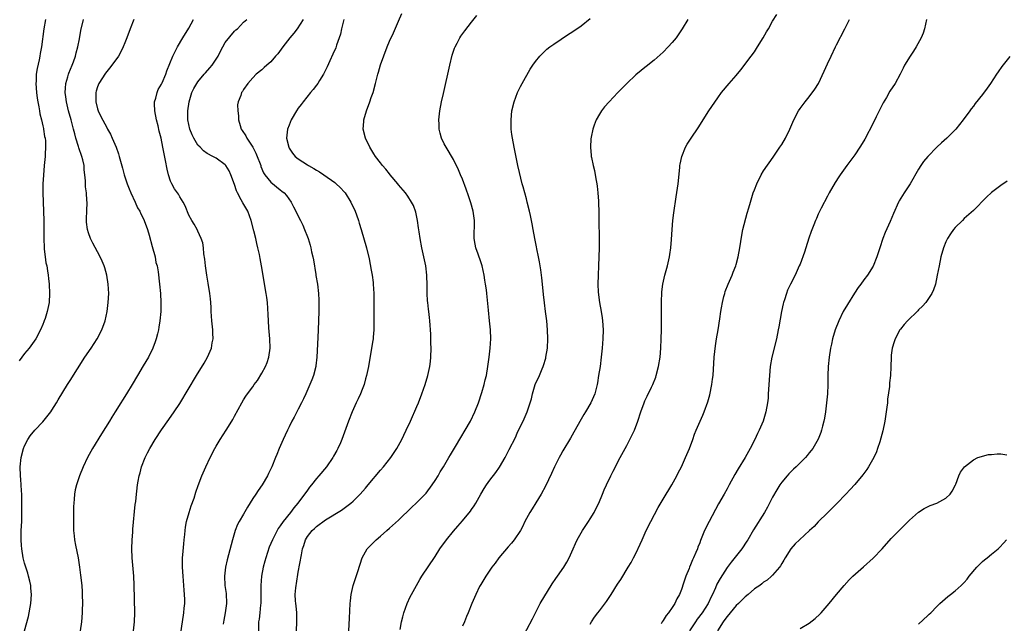
# Model space of a CAD drawing. Units: inches. Extents: x 2622000 to 2625000, y 1485000 to 1488000.
# Drawn here: x 2623164 to 2623380, y 1486001 to 1486133 of the extents above; entities that cross this region are included whole.
import ezdxf

# ---------------------------------------------------------------- set-up
doc = ezdxf.new("R2010")
doc.units = ezdxf.units.IN
doc.header["$MEASUREMENT"] = 0
doc.layers.add('LD26221485_10ft', color=121, linetype='Continuous')

msp = doc.modelspace()

# ---------------------------------------------------------------- linework, layer by layer
at = {"layer": 'LD26221485_10ft'}
for points, elevation in [([(2623169.6, 1486133), (2623169.24, 1486131), (2623168.69, 1486127), (2623168.42, 1486125.58), (2623168.34, 1486125), (2623168.2, 1486124.2), (2623167.74, 1486122.26), (2623167.56, 1486121), (2623167.5, 1486119.5), (2623167.46, 1486119), (2623167.62, 1486117), (2623167.78, 1486115.78), (2623167.91, 1486115), (2623168.13, 1486113.87), (2623168.25, 1486113), (2623168.33, 1486112.33), (2623168.68, 1486111), (2623169, 1486109.68), (2623169.12, 1486109.12), (2623169.16, 1486109), (2623169.38, 1486107.38), (2623169.48, 1486107), (2623169.55, 1486106.45), (2623169.58, 1486105), (2623169.47, 1486103.47), (2623169.47, 1486103), (2623169.29, 1486101), (2623169.11, 1486098.89), (2623169.02, 1486097), (2623169.01, 1486095), (2623169.19, 1486089), (2623169.21, 1486087.21), (2623169.21, 1486085), (2623169.27, 1486083), (2623169.32, 1486082.68), (2623169.48, 1486081), (2623169.67, 1486079.67), (2623169.84, 1486079), (2623170.05, 1486077.95), (2623170.19, 1486077), (2623170.25, 1486076.25), (2623170.4, 1486075), (2623170.46, 1486073), (2623170.35, 1486071), (2623169.97, 1486069), (2623169.5, 1486067.5), (2623169.32, 1486067), (2623169.22, 1486066.78), (2623169, 1486066.18), (2623168.51, 1486065), (2623167.46, 1486063), (2623166.01, 1486061), (2623165, 1486059.8), (2623163.79, 1486058.21)], 10340), ([(2623164.94, 1485999), (2623165.83, 1486002.17), (2623165.99, 1486003), (2623166.21, 1486004.21), (2623166.38, 1486005), (2623166.52, 1486007), (2623166.4, 1486008.4), (2623166.34, 1486009), (2623166.11, 1486009.89), (2623165.86, 1486011), (2623165.67, 1486011.67), (2623165.24, 1486013), (2623165, 1486013.85), (2623164.71, 1486015), (2623164.36, 1486017), (2623164.3, 1486017.7), (2623164.23, 1486019), (2623164.27, 1486021), (2623164.36, 1486023), (2623164.41, 1486025), (2623164.42, 1486028.42), (2623164.39, 1486029), (2623164.32, 1486029.68), (2623164.27, 1486031), (2623164.18, 1486032.18), (2623164.07, 1486033), (2623163.99, 1486035), (2623164.23, 1486037), (2623164.76, 1486039), (2623165, 1486039.58), (2623165.71, 1486041), (2623166.22, 1486041.78), (2623167.27, 1486043), (2623169, 1486044.83), (2623170.72, 1486047), (2623171, 1486047.41), (2623172.01, 1486049), (2623172.37, 1486049.63), (2623174.38, 1486053), (2623175, 1486053.91), (2623178.22, 1486059), (2623179.59, 1486061), (2623180.92, 1486063), (2623181.95, 1486065), (2623182.63, 1486067), (2623183.08, 1486069), (2623183.35, 1486071), (2623183.45, 1486073), (2623183.33, 1486075), (2623183, 1486077), (2623182.56, 1486078.56), (2623182.41, 1486079), (2623182.02, 1486080.02), (2623181.57, 1486081), (2623181, 1486082.12), (2623179.98, 1486083.98), (2623179.47, 1486085), (2623179, 1486086.29), (2623178.79, 1486087), (2623178.57, 1486088.57), (2623178.56, 1486089), (2623178.59, 1486089.41), (2623178.61, 1486091), (2623178.68, 1486093), (2623178.67, 1486093.33), (2623178.55, 1486095), (2623178.36, 1486096.36), (2623178.33, 1486097), (2623178.32, 1486097.68), (2623178.2, 1486099), (2623178.07, 1486100.07), (2623178.02, 1486101), (2623177.73, 1486102.27), (2623177.55, 1486103), (2623176.89, 1486104.89), (2623176.82, 1486105.18), (2623176.26, 1486107), (2623175.98, 1486107.98), (2623175.74, 1486109), (2623175.19, 1486111), (2623174.61, 1486113), (2623174.15, 1486115), (2623174.04, 1486116.04), (2623173.91, 1486117), (2623173.99, 1486117.99), (2623174.02, 1486119), (2623174.46, 1486120.46), (2623174.6, 1486121), (2623174.71, 1486121.29), (2623175.44, 1486123), (2623175.71, 1486123.71), (2623176.17, 1486125), (2623176.32, 1486125.68), (2623176.67, 1486127), (2623177, 1486128.81), (2623177.36, 1486130.64), (2623177.93, 1486133)], 10350), ([(2623188.97, 1486133), (2623188.16, 1486131), (2623187.44, 1486129), (2623187, 1486127.93), (2623186.62, 1486127), (2623186.07, 1486125.93), (2623185.55, 1486125), (2623184.12, 1486123), (2623183.63, 1486122.37), (2623183, 1486121.61), (2623182.74, 1486121.26), (2623181.3, 1486119), (2623181, 1486118.24), (2623180.69, 1486117.31), (2623180.62, 1486117), (2623180.63, 1486116.63), (2623180.61, 1486115), (2623181, 1486113.42), (2623181.13, 1486113), (2623181.74, 1486111.74), (2623183, 1486109.32), (2623183.2, 1486109), (2623183.85, 1486107.85), (2623184.23, 1486107), (2623185.04, 1486105), (2623185.59, 1486103.59), (2623185.76, 1486103), (2623186.03, 1486101.97), (2623186.46, 1486100.46), (2623186.81, 1486099), (2623187.45, 1486097), (2623187.91, 1486095.91), (2623188.27, 1486095), (2623189.22, 1486093), (2623189.76, 1486091.76), (2623190.25, 1486091), (2623190.46, 1486090.46), (2623191, 1486089.48), (2623191.24, 1486089), (2623191.93, 1486087), (2623192.28, 1486085.72), (2623193, 1486083.27), (2623193.59, 1486081), (2623193.79, 1486079.79), (2623194.04, 1486079), (2623194.26, 1486077.74), (2623194.58, 1486075), (2623194.77, 1486073), (2623194.87, 1486071), (2623194.84, 1486069), (2623194.67, 1486067), (2623194.45, 1486065.55), (2623194.34, 1486065), (2623194.1, 1486064.1), (2623193.84, 1486063), (2623193.63, 1486062.37), (2623193.13, 1486061), (2623192.14, 1486059), (2623191, 1486057.09), (2623189.73, 1486055), (2623188.55, 1486053), (2623187.34, 1486051), (2623186.44, 1486049.56), (2623186.1, 1486049), (2623184.86, 1486047), (2623184.13, 1486045.87), (2623183.6, 1486045), (2623181.82, 1486042.18), (2623179.88, 1486039), (2623178.78, 1486037), (2623177.81, 1486035), (2623177.03, 1486033), (2623176.36, 1486031), (2623176.08, 1486029.92), (2623175.95, 1486029), (2623175.88, 1486027.88), (2623175.77, 1486027), (2623175.74, 1486026.26), (2623175.75, 1486023.75), (2623175.74, 1486023), (2623175.75, 1486021), (2623175.84, 1486019.84), (2623175.94, 1486019), (2623176.19, 1486017.81), (2623176.43, 1486016.43), (2623176.72, 1486015), (2623177.02, 1486013), (2623177.25, 1486011.25), (2623177.51, 1486009), (2623177.6, 1486007.6), (2623177.64, 1486007), (2623177.66, 1486005), (2623177.61, 1486003.61), (2623177.61, 1486003), (2623177.48, 1486001), (2623177.21, 1485999)], 10360), ([(2623188.89, 1485999), (2623189.1, 1486001), (2623189.17, 1486003), (2623189.02, 1486009.02), (2623188.92, 1486011), (2623188.59, 1486015), (2623188.52, 1486017), (2623188.57, 1486019), (2623188.69, 1486020.69), (2623188.71, 1486021.29), (2623189.26, 1486026.74), (2623189.38, 1486027.38), (2623189.53, 1486029), (2623189.61, 1486029.61), (2623189.75, 1486031), (2623189.87, 1486031.87), (2623190.08, 1486033), (2623190.32, 1486033.68), (2623190.62, 1486035), (2623191.41, 1486037), (2623191.97, 1486038.03), (2623192.42, 1486039), (2623193.61, 1486041), (2623195, 1486043.11), (2623196.63, 1486045.37), (2623197.77, 1486047), (2623199, 1486048.86), (2623202.68, 1486055), (2623204.33, 1486057.67), (2623205.1, 1486059), (2623205.96, 1486061), (2623206.13, 1486062.13), (2623206.31, 1486063), (2623206.24, 1486064.24), (2623206.24, 1486065), (2623206.03, 1486067), (2623205.99, 1486067.99), (2623205.92, 1486069), (2623205.9, 1486069.9), (2623205.85, 1486071), (2623205.77, 1486071.77), (2623205.63, 1486073), (2623205.23, 1486075.23), (2623204.95, 1486077), (2623204.68, 1486079), (2623204.52, 1486080.52), (2623204.32, 1486081.68), (2623204.19, 1486083), (2623204.04, 1486084.04), (2623203.73, 1486085), (2623203, 1486086.65), (2623202.82, 1486087), (2623202.15, 1486088.15), (2623201.63, 1486089), (2623201, 1486090.13), (2623200.19, 1486092.19), (2623199.75, 1486093), (2623199, 1486094.17), (2623198.71, 1486094.71), (2623197.89, 1486095.89), (2623197.26, 1486097), (2623197, 1486097.59), (2623196.53, 1486099), (2623196.23, 1486100.23), (2623195.86, 1486102.14), (2623195.57, 1486103.57), (2623195.31, 1486105), (2623194.91, 1486107), (2623194.52, 1486108.52), (2623194.28, 1486109.72), (2623193.95, 1486111), (2623193.57, 1486113), (2623193.48, 1486114.52), (2623193.51, 1486115), (2623193.79, 1486115.79), (2623194.03, 1486117), (2623194.3, 1486117.7), (2623195, 1486118.83), (2623195.16, 1486119.16), (2623195.94, 1486121), (2623196.2, 1486121.8), (2623197.53, 1486125), (2623198.53, 1486127), (2623199.68, 1486129), (2623201, 1486131.14), (2623202.06, 1486133)], 10370), ([(2623198.31, 1485992.31), (2623199.64, 1486001), (2623199.92, 1486003), (2623199.99, 1486003.99), (2623200.09, 1486005), (2623200.11, 1486005.89), (2623200.08, 1486007), (2623199.98, 1486007.98), (2623199.93, 1486009), (2623199.75, 1486011), (2623199.62, 1486013), (2623199.6, 1486014.4), (2623199.63, 1486015), (2623199.71, 1486015.71), (2623199.88, 1486018.12), (2623200, 1486019), (2623200.13, 1486020.13), (2623200.18, 1486021), (2623200.27, 1486021.73), (2623200.5, 1486023), (2623201.06, 1486025), (2623201.54, 1486026.46), (2623202.14, 1486028.14), (2623202.56, 1486029.44), (2623203.08, 1486030.92), (2623203.88, 1486033), (2623204.72, 1486035), (2623205.67, 1486037), (2623206.7, 1486039), (2623207, 1486039.54), (2623207.9, 1486041), (2623209.19, 1486043), (2623210.4, 1486045), (2623210.62, 1486045.38), (2623211, 1486046.11), (2623212.59, 1486049), (2623213, 1486049.69), (2623213.51, 1486050.49), (2623213.86, 1486051), (2623215, 1486052.48), (2623215.35, 1486053), (2623216.07, 1486053.93), (2623217, 1486055.53), (2623217.79, 1486057), (2623218.14, 1486057.86), (2623218.55, 1486059), (2623218.83, 1486061), (2623218.76, 1486063), (2623218.55, 1486065.45), (2623218.44, 1486067), (2623218.39, 1486068.39), (2623218.3, 1486069.7), (2623218.23, 1486071), (2623218.11, 1486072.11), (2623217.98, 1486073), (2623216.95, 1486079), (2623216.63, 1486080.63), (2623216.49, 1486081.51), (2623216.15, 1486083), (2623215.91, 1486083.91), (2623215.69, 1486085), (2623215.28, 1486086.72), (2623214.69, 1486089), (2623213.94, 1486091), (2623212.83, 1486092.83), (2623212.51, 1486093.49), (2623211.67, 1486095), (2623211.46, 1486095.46), (2623211, 1486096.87), (2623210.24, 1486099), (2623209.87, 1486099.87), (2623209.14, 1486101), (2623209, 1486101.17), (2623207, 1486102.61), (2623206.29, 1486103), (2623205, 1486103.64), (2623204.22, 1486104.22), (2623203.48, 1486105), (2623203, 1486105.48), (2623202.12, 1486107), (2623201.75, 1486107.75), (2623201.25, 1486109), (2623200.8, 1486111), (2623200.78, 1486113), (2623201.09, 1486115), (2623201.68, 1486117), (2623202.08, 1486117.92), (2623202.73, 1486119), (2623203, 1486119.39), (2623204.38, 1486121), (2623204.65, 1486121.35), (2623205.61, 1486122.39), (2623206.12, 1486123), (2623207.4, 1486125), (2623207.93, 1486126.07), (2623209, 1486127.94), (2623211, 1486130.46), (2623211.28, 1486130.72), (2623211.66, 1486131), (2623213, 1486132.42), (2623213.73, 1486133)], 10380), ([(2623226.09, 1486133), (2623224.72, 1486131), (2623224, 1486130), (2623223.13, 1486129), (2623221.58, 1486127), (2623220.5, 1486125.5), (2623220.01, 1486125), (2623219, 1486123.77), (2623218.07, 1486123), (2623217.53, 1486122.47), (2623217, 1486121.97), (2623215.77, 1486121), (2623215, 1486120.2), (2623213.94, 1486119), (2623213, 1486117.67), (2623212.75, 1486117.25), (2623212.55, 1486117), (2623212.38, 1486116.38), (2623211.84, 1486115), (2623211.68, 1486114.32), (2623211.72, 1486113), (2623211.9, 1486111.9), (2623211.88, 1486111), (2623212.24, 1486109.76), (2623212.51, 1486109), (2623212.72, 1486108.72), (2623213.5, 1486107.5), (2623213.72, 1486107), (2623215.03, 1486105), (2623215.69, 1486103.69), (2623215.98, 1486103), (2623216.62, 1486101.38), (2623216.76, 1486101), (2623216.81, 1486100.81), (2623217.4, 1486099.4), (2623217.68, 1486099), (2623219, 1486097.34), (2623221, 1486095.71), (2623221.41, 1486095.41), (2623221.88, 1486095), (2623222.41, 1486094.41), (2623223.45, 1486093), (2623223.97, 1486091.97), (2623224.49, 1486091), (2623225, 1486089.92), (2623225.46, 1486089), (2623225.96, 1486087.96), (2623226.38, 1486087), (2623227, 1486085.4), (2623227.14, 1486085), (2623227.59, 1486083.59), (2623227.73, 1486083), (2623227.92, 1486082.08), (2623228.18, 1486081), (2623228.31, 1486080.31), (2623228.85, 1486077.15), (2623228.88, 1486076.88), (2623229.2, 1486075), (2623229.43, 1486073), (2623229.48, 1486071.48), (2623229.51, 1486071), (2623229.49, 1486069), (2623229.37, 1486065), (2623229.3, 1486063.3), (2623229.07, 1486059), (2623228.86, 1486057.14), (2623228.84, 1486057), (2623228.33, 1486055), (2623227.94, 1486054.06), (2623227.54, 1486053), (2623226.64, 1486051), (2623226.12, 1486049.88), (2623225.69, 1486049), (2623225, 1486047.6), (2623224.67, 1486047), (2623224.11, 1486045.89), (2623223.62, 1486045), (2623223, 1486043.74), (2623222.61, 1486043), (2623222.1, 1486041.9), (2623221.66, 1486041), (2623220.8, 1486039), (2623220.31, 1486037.69), (2623220, 1486037), (2623219.17, 1486035), (2623218.46, 1486033.54), (2623218.23, 1486033), (2623217.09, 1486031), (2623216.18, 1486029.82), (2623215.68, 1486029), (2623215, 1486028), (2623213.85, 1486026.15), (2623213, 1486024.6), (2623212.03, 1486023), (2623211.69, 1486022.31), (2623211.13, 1486021), (2623210.54, 1486019), (2623209.69, 1486015.69), (2623209.38, 1486014.62), (2623209.02, 1486013), (2623208.8, 1486011), (2623208.93, 1486009), (2623209.18, 1486007.18), (2623209.24, 1486005), (2623209, 1486003), (2623208.66, 1486001.34), (2623208.53, 1486000.53)], 10390), ([(2623234.97, 1486133), (2623234.49, 1486131), (2623234.23, 1486129.77), (2623233.38, 1486127.38), (2623233.21, 1486126.79), (2623232.59, 1486125.41), (2623231.95, 1486123.95), (2623231.35, 1486122.65), (2623230.5, 1486121), (2623229.63, 1486119.63), (2623229.25, 1486119), (2623229, 1486118.64), (2623228.29, 1486117.71), (2623227.67, 1486117), (2623226.06, 1486115), (2623225.62, 1486114.38), (2623225, 1486113.57), (2623224.62, 1486113), (2623223.47, 1486111), (2623223, 1486109.86), (2623222.67, 1486109), (2623222.45, 1486107), (2623222.89, 1486105), (2623223, 1486104.81), (2623223.74, 1486103.74), (2623224.35, 1486103), (2623225, 1486102.48), (2623227, 1486101.15), (2623227.25, 1486101), (2623228.39, 1486100.39), (2623229, 1486099.99), (2623229.63, 1486099.63), (2623230.59, 1486099), (2623233, 1486097.27), (2623233.33, 1486097), (2623234.21, 1486096.21), (2623235.16, 1486095.16), (2623235.27, 1486095), (2623236.55, 1486093), (2623237.49, 1486091), (2623237.78, 1486090.22), (2623238.2, 1486089), (2623238.36, 1486088.36), (2623238.79, 1486087), (2623239.93, 1486083), (2623240.54, 1486080.54), (2623241, 1486078.11), (2623241.18, 1486077), (2623241.4, 1486075.4), (2623241.44, 1486075), (2623241.56, 1486073), (2623241.54, 1486069), (2623241.59, 1486066.41), (2623241.57, 1486065), (2623241.41, 1486063.41), (2623241.39, 1486063), (2623241.35, 1486062.65), (2623241.07, 1486061), (2623240.37, 1486057), (2623239.97, 1486055), (2623239.77, 1486054.23), (2623239.42, 1486053), (2623239, 1486051.93), (2623238.62, 1486051), (2623238.13, 1486049.87), (2623237.68, 1486049), (2623236.79, 1486047), (2623236.01, 1486045), (2623234.57, 1486041), (2623234.25, 1486040.25), (2623233.69, 1486039), (2623233.42, 1486038.58), (2623232.7, 1486037.3), (2623232.55, 1486037), (2623231.16, 1486035), (2623229.51, 1486033), (2623229, 1486032.44), (2623227.87, 1486031), (2623227.48, 1486030.52), (2623227, 1486029.89), (2623224.91, 1486027), (2623224.01, 1486025.99), (2623223.32, 1486025), (2623221.68, 1486023), (2623221, 1486022.03), (2623220.56, 1486021.44), (2623219.71, 1486019.71), (2623219.32, 1486019), (2623218.62, 1486017.38), (2623218.23, 1486016.23), (2623217.85, 1486015), (2623217.7, 1486014.3), (2623217.33, 1486013), (2623216.94, 1486011), (2623216.77, 1486009), (2623216.77, 1486005.23), (2623216.76, 1486005), (2623216.72, 1486004.72), (2623216.58, 1486003), (2623216.42, 1486001.58), (2623216.31, 1486001), (2623216.25, 1485999)], 10400), ([(2623224.61, 1485999), (2623224.68, 1486001), (2623224.67, 1486001.33), (2623224.68, 1486003), (2623224.54, 1486004.54), (2623224.46, 1486005), (2623224.41, 1486005.59), (2623224.33, 1486007), (2623224.45, 1486008.45), (2623224.52, 1486009), (2623224.61, 1486009.39), (2623225, 1486011.89), (2623225.67, 1486015.67), (2623225.95, 1486017), (2623226.24, 1486017.76), (2623226.59, 1486019), (2623227, 1486019.69), (2623228.01, 1486021), (2623228.55, 1486021.45), (2623229, 1486021.92), (2623231, 1486023.34), (2623234.5, 1486025.5), (2623235.66, 1486026.34), (2623236.49, 1486027), (2623237, 1486027.46), (2623238.56, 1486029), (2623239.7, 1486030.3), (2623240.31, 1486031), (2623243, 1486034.24), (2623243.66, 1486035), (2623245.26, 1486037), (2623246.58, 1486039), (2623247.69, 1486041), (2623248.11, 1486041.89), (2623248.67, 1486043), (2623249.59, 1486045), (2623251, 1486048.19), (2623251.34, 1486049), (2623252.12, 1486051), (2623252.83, 1486053), (2623253.42, 1486055), (2623253.83, 1486057), (2623253.96, 1486058.04), (2623254.04, 1486059), (2623254.1, 1486061), (2623254.09, 1486062.09), (2623254.03, 1486064.03), (2623253.83, 1486067), (2623253.74, 1486067.74), (2623253.63, 1486069), (2623253.54, 1486069.54), (2623253.42, 1486071), (2623253.36, 1486071.36), (2623253.28, 1486073), (2623253.25, 1486074.75), (2623253.18, 1486077), (2623252.96, 1486079), (2623252.52, 1486081), (2623252.05, 1486083), (2623251.71, 1486085), (2623251.49, 1486086.51), (2623251.39, 1486087.39), (2623251.13, 1486089), (2623250.77, 1486090.77), (2623250.23, 1486092.23), (2623249.84, 1486093), (2623249, 1486094.27), (2623248.49, 1486095), (2623247, 1486096.8), (2623246.85, 1486097), (2623245.17, 1486099), (2623245, 1486099.19), (2623244.2, 1486100.2), (2623243.48, 1486101), (2623243, 1486101.59), (2623241.92, 1486103), (2623241.59, 1486103.59), (2623240.68, 1486105), (2623239.71, 1486107), (2623239.23, 1486109), (2623239.36, 1486110.63), (2623239.38, 1486111), (2623239.98, 1486113), (2623240.7, 1486115), (2623241, 1486115.89), (2623241.41, 1486117), (2623241.95, 1486119), (2623242.42, 1486121), (2623242.56, 1486121.44), (2623243, 1486123.08), (2623244.48, 1486127), (2623245, 1486128.24), (2623245.89, 1486130.11), (2623247, 1486132.66), (2623247.68, 1486134.32)], 10410), ([(2623236.08, 1485999), (2623236.2, 1486001.8), (2623236.35, 1486005), (2623236.41, 1486005.59), (2623236.59, 1486007), (2623237.06, 1486009), (2623237.52, 1486010.48), (2623238.05, 1486012.05), (2623239, 1486015), (2623240.12, 1486017), (2623240.54, 1486017.46), (2623241.53, 1486018.47), (2623242.07, 1486019), (2623243, 1486019.78), (2623244.39, 1486021), (2623245, 1486021.5), (2623247, 1486023.28), (2623249.88, 1486026.12), (2623250.84, 1486027), (2623252.82, 1486029), (2623253, 1486029.22), (2623254.38, 1486031), (2623255, 1486031.96), (2623255.63, 1486033), (2623256.13, 1486033.87), (2623256.82, 1486035), (2623258, 1486037), (2623258.36, 1486037.64), (2623259.44, 1486039.44), (2623260.6, 1486041.4), (2623261.58, 1486043), (2623262.74, 1486045), (2623263.72, 1486047), (2623264.51, 1486049), (2623265.25, 1486051.25), (2623265.74, 1486053), (2623265.98, 1486054.03), (2623266.23, 1486055), (2623266.59, 1486057), (2623266.86, 1486059), (2623267.06, 1486061), (2623267.18, 1486063), (2623267.15, 1486065), (2623266.95, 1486067), (2623266.67, 1486069.33), (2623266.33, 1486073), (2623266.24, 1486073.76), (2623266.07, 1486075), (2623265.9, 1486075.9), (2623265.74, 1486077), (2623265.29, 1486079), (2623265, 1486079.91), (2623264.43, 1486081.57), (2623263.91, 1486083), (2623263.75, 1486083.75), (2623263.53, 1486085), (2623263.65, 1486089), (2623263.36, 1486091), (2623262.84, 1486092.84), (2623262.35, 1486094.35), (2623261.83, 1486095.83), (2623261, 1486098.01), (2623260.58, 1486099), (2623260.1, 1486100.1), (2623259, 1486102.32), (2623257.4, 1486105), (2623257, 1486105.79), (2623256.42, 1486107), (2623256.1, 1486108.1), (2623255.91, 1486109), (2623255.89, 1486110.11), (2623255.84, 1486111), (2623256.04, 1486113), (2623256.4, 1486115), (2623256.8, 1486116.8), (2623258.21, 1486123), (2623258.77, 1486125.23), (2623259.26, 1486126.74), (2623259.37, 1486127), (2623259.83, 1486127.83), (2623260.43, 1486129), (2623260.65, 1486129.35), (2623261.5, 1486130.5), (2623263, 1486132.46), (2623264.13, 1486133.87)], 10420), ([(2623247.35, 1485999.35), (2623247.66, 1486001), (2623247.9, 1486002.1), (2623248.16, 1486003), (2623248.87, 1486005), (2623249.53, 1486006.47), (2623249.79, 1486007), (2623250.88, 1486009), (2623251.68, 1486010.32), (2623252.11, 1486011), (2623255, 1486015.35), (2623256.06, 1486017), (2623257.47, 1486019), (2623259, 1486020.89), (2623260.01, 1486021.99), (2623261, 1486023.13), (2623262.77, 1486025.23), (2623263, 1486025.59), (2623263.59, 1486026.41), (2623263.93, 1486027), (2623265.01, 1486029), (2623265.76, 1486030.24), (2623266.24, 1486031), (2623267, 1486032.09), (2623268.28, 1486033.72), (2623269.11, 1486034.89), (2623270.35, 1486037), (2623271.26, 1486038.74), (2623272.59, 1486041.41), (2623273, 1486042.33), (2623274.51, 1486045.49), (2623275.17, 1486047), (2623275.87, 1486049), (2623276.11, 1486049.89), (2623276.37, 1486051), (2623276.93, 1486053), (2623277.86, 1486055), (2623278.49, 1486056.49), (2623278.72, 1486057), (2623278.79, 1486057.21), (2623279.24, 1486058.76), (2623279.3, 1486059), (2623279.61, 1486061), (2623279.7, 1486063), (2623279.64, 1486065), (2623279.48, 1486067), (2623279.23, 1486069), (2623278.95, 1486070.95), (2623278.75, 1486072.75), (2623278.57, 1486075), (2623278.42, 1486076.42), (2623278.18, 1486078.18), (2623278.02, 1486079), (2623277.9, 1486079.9), (2623277.64, 1486081), (2623277.27, 1486082.73), (2623277.22, 1486083.22), (2623276.83, 1486085), (2623276.48, 1486087), (2623276.24, 1486088.24), (2623276.13, 1486089), (2623275.91, 1486090.09), (2623275.71, 1486091), (2623275.2, 1486093), (2623275, 1486093.69), (2623274.65, 1486095), (2623274.33, 1486096.33), (2623274.11, 1486097), (2623273.76, 1486098.24), (2623273.49, 1486099.49), (2623273.12, 1486101), (2623272.3, 1486105), (2623271.93, 1486107), (2623271.84, 1486107.84), (2623271.69, 1486109), (2623271.65, 1486110.35), (2623271.64, 1486111), (2623271.84, 1486113), (2623272.32, 1486115), (2623273.07, 1486117), (2623273.7, 1486118.3), (2623274.08, 1486119), (2623275.86, 1486122.14), (2623276.42, 1486123), (2623277, 1486123.8), (2623277.98, 1486125), (2623279.5, 1486126.5), (2623280.17, 1486127), (2623281, 1486127.6), (2623284.23, 1486129.77), (2623285, 1486130.26), (2623287, 1486131.66), (2623289, 1486133.26)], 10430), ([(2623310.39, 1486133), (2623309.17, 1486131), (2623307.82, 1486129), (2623307, 1486128.01), (2623306.08, 1486127), (2623305, 1486125.89), (2623303, 1486124.13), (2623301.25, 1486122.75), (2623301, 1486122.53), (2623300.14, 1486121.86), (2623299, 1486120.88), (2623297.01, 1486119), (2623296.04, 1486117.96), (2623295.06, 1486117), (2623293.16, 1486115), (2623292.16, 1486113.84), (2623291.45, 1486113), (2623291, 1486112.29), (2623290.27, 1486111), (2623289.86, 1486109.86), (2623289.57, 1486109), (2623289.2, 1486107.2), (2623289.16, 1486106.84), (2623289.03, 1486105), (2623289.23, 1486103.23), (2623289.23, 1486103), (2623289.25, 1486102.75), (2623289.62, 1486101), (2623289.91, 1486099.91), (2623290.06, 1486099), (2623290.29, 1486097.71), (2623290.44, 1486097), (2623290.51, 1486096.51), (2623290.7, 1486095), (2623290.81, 1486093.19), (2623290.85, 1486092.85), (2623290.88, 1486090.88), (2623290.88, 1486089), (2623290.96, 1486085), (2623290.94, 1486083), (2623290.78, 1486079), (2623290.73, 1486077), (2623290.7, 1486075), (2623290.75, 1486073.25), (2623291.02, 1486070.98), (2623291.41, 1486069), (2623291.63, 1486067.63), (2623291.71, 1486067), (2623291.83, 1486065), (2623291.79, 1486063), (2623291.65, 1486061), (2623291.43, 1486059), (2623291.15, 1486057), (2623290.84, 1486055), (2623290.58, 1486053.42), (2623290.5, 1486053), (2623289.99, 1486051), (2623289.14, 1486049), (2623287.95, 1486047), (2623287.58, 1486046.42), (2623287, 1486045.42), (2623285.44, 1486042.56), (2623284.71, 1486041.29), (2623283, 1486038.5), (2623282.45, 1486037.55), (2623282.16, 1486037), (2623281.17, 1486035), (2623280.51, 1486033.49), (2623279.23, 1486030.77), (2623278.27, 1486029), (2623277.06, 1486027.06), (2623276.26, 1486025.74), (2623275.75, 1486025), (2623274.68, 1486023), (2623274.18, 1486021.82), (2623273.69, 1486021), (2623272.33, 1486019), (2623271.72, 1486018.28), (2623271, 1486017.46), (2623268.96, 1486015), (2623268.13, 1486013.87), (2623267.43, 1486013), (2623266.08, 1486011), (2623265.69, 1486010.31), (2623265, 1486009.21), (2623264.76, 1486008.76), (2623263.91, 1486007), (2623263.66, 1486006.34), (2623263.06, 1486005), (2623262.25, 1486003), (2623261.86, 1486002.14), (2623261.41, 1486001), (2623261, 1486000.03)], 10440), ([(2623273.86, 1485997), (2623276.33, 1486001.67), (2623278.05, 1486005), (2623280.68, 1486009.32), (2623281.48, 1486010.52), (2623281.83, 1486011), (2623283.23, 1486013), (2623283.9, 1486014.1), (2623284.37, 1486015), (2623285.25, 1486017), (2623285.81, 1486018.19), (2623286.17, 1486019), (2623287, 1486020.51), (2623287.29, 1486021), (2623288.63, 1486023), (2623289, 1486023.58), (2623289.88, 1486025), (2623290.26, 1486025.74), (2623290.88, 1486027), (2623291.72, 1486029), (2623292.08, 1486029.92), (2623292.55, 1486031), (2623293.5, 1486033), (2623294, 1486034), (2623295.55, 1486037), (2623297, 1486039.64), (2623298.16, 1486041.84), (2623298.68, 1486043), (2623299.46, 1486045), (2623300.12, 1486047), (2623300.81, 1486049), (2623301, 1486049.44), (2623301.52, 1486050.48), (2623302.45, 1486052.45), (2623302.73, 1486053), (2623303.36, 1486054.64), (2623303.48, 1486055), (2623303.98, 1486057), (2623304.3, 1486059), (2623304.49, 1486061), (2623304.57, 1486063), (2623304.62, 1486065), (2623304.66, 1486067), (2623304.66, 1486068.66), (2623304.63, 1486069.37), (2623304.63, 1486071), (2623304.7, 1486073.3), (2623304.91, 1486075), (2623305.35, 1486077), (2623305.92, 1486079), (2623306.4, 1486081), (2623306.48, 1486081.52), (2623306.68, 1486083), (2623306.83, 1486084.83), (2623306.97, 1486087), (2623307.14, 1486089), (2623307.34, 1486090.66), (2623307.87, 1486094.13), (2623308.26, 1486097), (2623308.32, 1486097.68), (2623308.66, 1486100.66), (2623308.68, 1486101), (2623308.72, 1486101.28), (2623309.06, 1486103), (2623309.86, 1486105), (2623310.28, 1486105.72), (2623311.11, 1486107), (2623312.7, 1486109.3), (2623315.04, 1486113), (2623317, 1486115.88), (2623317.81, 1486117), (2623319.45, 1486119), (2623321, 1486120.71), (2623322.01, 1486121.99), (2623324.3, 1486125), (2623325, 1486125.95), (2623325.69, 1486127), (2623326.91, 1486129), (2623327.65, 1486130.35), (2623328.06, 1486131), (2623329, 1486132.65), (2623329.88, 1486134.12)], 10450), ([(2623289, 1486000.48), (2623289.26, 1486001), (2623289.97, 1486002.03), (2623290.68, 1486003), (2623291, 1486003.38), (2623292.57, 1486005.43), (2623293.6, 1486007), (2623295, 1486009.28), (2623295.68, 1486010.32), (2623297.34, 1486013), (2623297.98, 1486014.02), (2623298.51, 1486015), (2623299, 1486015.97), (2623299.97, 1486018.03), (2623300.37, 1486019), (2623301.28, 1486021), (2623302.28, 1486023), (2623303.93, 1486026.07), (2623305, 1486027.87), (2623306.92, 1486031), (2623307.99, 1486033), (2623308.31, 1486033.69), (2623308.98, 1486035), (2623309.89, 1486037), (2623310.75, 1486039), (2623311.49, 1486041), (2623311.88, 1486042.12), (2623312.23, 1486043), (2623313.1, 1486045), (2623313.7, 1486046.3), (2623313.99, 1486047), (2623314.81, 1486049.19), (2623315.25, 1486050.75), (2623315.68, 1486053), (2623315.84, 1486054.16), (2623315.93, 1486055), (2623316.21, 1486059), (2623316.47, 1486061.53), (2623316.7, 1486063), (2623317.04, 1486065), (2623317.43, 1486067.43), (2623317.65, 1486069), (2623317.79, 1486069.79), (2623317.97, 1486071), (2623318.32, 1486072.32), (2623318.48, 1486073), (2623318.61, 1486073.39), (2623319.23, 1486075), (2623320.11, 1486077), (2623320.37, 1486077.63), (2623320.9, 1486079), (2623321, 1486079.35), (2623321.41, 1486081), (2623321.77, 1486083), (2623322.23, 1486085.77), (2623322.49, 1486087), (2623323.4, 1486090.6), (2623323.76, 1486091.76), (2623324.13, 1486093), (2623324.76, 1486095), (2623325, 1486095.68), (2623325.5, 1486097), (2623326.49, 1486099), (2623327, 1486099.87), (2623329.14, 1486102.86), (2623330.6, 1486105), (2623331, 1486105.6), (2623331.82, 1486107), (2623332.8, 1486109), (2623333.63, 1486111), (2623334.65, 1486113), (2623335, 1486113.52), (2623336.1, 1486115), (2623337, 1486116.09), (2623338.26, 1486117.74), (2623339.03, 1486118.97), (2623340.32, 1486121.68), (2623341, 1486123.29), (2623341.8, 1486125), (2623342.76, 1486127), (2623343, 1486127.5), (2623344.85, 1486131), (2623345.84, 1486133)], 10460), ([(2623362.7, 1486133), (2623362.29, 1486131), (2623361.96, 1486130.04), (2623361.55, 1486129), (2623360.47, 1486127), (2623359.91, 1486126.09), (2623359.11, 1486125), (2623357.91, 1486123), (2623357.62, 1486122.38), (2623356.92, 1486121), (2623355.84, 1486119), (2623354.71, 1486117.29), (2623353.94, 1486115.94), (2623353.23, 1486114.77), (2623352.54, 1486113.46), (2623351.71, 1486111.71), (2623351, 1486110.26), (2623349.21, 1486106.79), (2623349, 1486106.42), (2623348.11, 1486105), (2623347, 1486103.38), (2623345.23, 1486101), (2623343.8, 1486099), (2623343.48, 1486098.52), (2623342.69, 1486097.31), (2623341.37, 1486095), (2623341, 1486094.31), (2623339.66, 1486091.66), (2623339, 1486090.32), (2623338.58, 1486089.42), (2623338.4, 1486089), (2623338.01, 1486088.01), (2623337.43, 1486086.57), (2623336.91, 1486085.09), (2623336.24, 1486083), (2623335.96, 1486082.04), (2623335, 1486079.41), (2623334.83, 1486079), (2623333.91, 1486077), (2623332.89, 1486075), (2623332.27, 1486073.73), (2623332.01, 1486073), (2623331.6, 1486071.6), (2623331.39, 1486071), (2623331.3, 1486070.7), (2623330.93, 1486069), (2623330.33, 1486065.67), (2623330.22, 1486065), (2623329.82, 1486063), (2623328.84, 1486059), (2623328.46, 1486057), (2623328.27, 1486055), (2623328.05, 1486051), (2623327.98, 1486050.02), (2623327.87, 1486049), (2623327.53, 1486047), (2623326.93, 1486045), (2623326.06, 1486043), (2623325.7, 1486042.3), (2623325.08, 1486041), (2623324.07, 1486039), (2623322.96, 1486037), (2623321.46, 1486034.54), (2623320.72, 1486033.28), (2623319.47, 1486031), (2623319, 1486030.19), (2623318.35, 1486029), (2623317.14, 1486026.86), (2623315.1, 1486023), (2623314.09, 1486021), (2623313.18, 1486018.82), (2623313, 1486018.29), (2623312.63, 1486017.37), (2623312.5, 1486017), (2623312.19, 1486016.19), (2623311.66, 1486015), (2623311.42, 1486014.58), (2623311, 1486013.49), (2623310.79, 1486013), (2623310.66, 1486012.66), (2623309.98, 1486011), (2623309.47, 1486009.47), (2623309, 1486008.1), (2623308.54, 1486007), (2623307.99, 1486006.01), (2623307.53, 1486005), (2623307, 1486004.15), (2623306.16, 1486003), (2623305.62, 1486002.38), (2623305, 1486001.28), (2623304.8, 1486001), (2623304.54, 1486000.54)], 10470), ([(2623381, 1486124.93), (2623379.27, 1486122.73), (2623378.42, 1486121.58), (2623378.06, 1486121), (2623376.73, 1486119), (2623376, 1486118), (2623375, 1486116.6), (2623373.4, 1486114.6), (2623373, 1486114.05), (2623372.54, 1486113.46), (2623372.24, 1486113), (2623370.77, 1486111), (2623369.16, 1486109), (2623369, 1486108.82), (2623367.17, 1486107), (2623366, 1486106), (2623364.97, 1486105.03), (2623363.01, 1486102.99), (2623362.09, 1486101.91), (2623361.47, 1486101), (2623361, 1486100.24), (2623359.18, 1486097), (2623357.83, 1486095), (2623356.75, 1486093.25), (2623356.6, 1486093), (2623355.47, 1486090.53), (2623354.76, 1486088.76), (2623353.66, 1486086.34), (2623353.14, 1486085), (2623352.48, 1486083), (2623352.14, 1486081.86), (2623351.86, 1486081), (2623351.03, 1486078.97), (2623349.81, 1486077), (2623349, 1486075.96), (2623348.3, 1486075), (2623347.73, 1486074.27), (2623346.94, 1486073.06), (2623345.41, 1486070.59), (2623344.47, 1486069), (2623343.47, 1486067), (2623342.71, 1486065), (2623342.14, 1486063), (2623341.88, 1486061.88), (2623341.68, 1486061), (2623341.36, 1486059), (2623341.18, 1486057), (2623341.11, 1486055), (2623341.08, 1486053), (2623340.99, 1486051), (2623340.82, 1486049), (2623340.55, 1486047), (2623340.33, 1486045.67), (2623340.2, 1486045), (2623339.89, 1486043.89), (2623339.69, 1486043), (2623339.53, 1486042.47), (2623338.94, 1486041.06), (2623337.78, 1486039), (2623337.45, 1486038.55), (2623337, 1486038.02), (2623336.55, 1486037.45), (2623336.17, 1486037), (2623335, 1486035.87), (2623334.16, 1486035), (2623333.57, 1486034.43), (2623333, 1486033.91), (2623332.56, 1486033.44), (2623332.16, 1486033), (2623331, 1486031.59), (2623330.58, 1486031), (2623329.95, 1486029.95), (2623329, 1486028.3), (2623328.33, 1486027), (2623327.87, 1486026.13), (2623327.18, 1486025), (2623324.82, 1486021.18), (2623323.57, 1486019), (2623323.35, 1486018.65), (2623322.27, 1486017), (2623319.92, 1486014.08), (2623319, 1486012.88), (2623317.47, 1486010.53), (2623316.77, 1486009.23), (2623316.46, 1486008.46), (2623315.82, 1486007), (2623315.53, 1486006.47), (2623314.86, 1486005), (2623313.55, 1486003), (2623312.43, 1486001.57), (2623312.05, 1486001), (2623310.79, 1485999)], 10480), ([(2623380.41, 1486097.59), (2623379, 1486096.61), (2623377, 1486095.07), (2623375.91, 1486094.09), (2623373, 1486091.15), (2623371, 1486089.38), (2623370.59, 1486089), (2623369, 1486087.46), (2623368.65, 1486087), (2623367.96, 1486086.04), (2623367.35, 1486085), (2623367, 1486084.28), (2623366.48, 1486083), (2623365.89, 1486081), (2623365.47, 1486079), (2623365.1, 1486077), (2623364.67, 1486075), (2623364.25, 1486073.75), (2623363.92, 1486073), (2623363, 1486071.62), (2623362.56, 1486071), (2623361.84, 1486070.16), (2623361, 1486069.37), (2623360.82, 1486069.18), (2623358.57, 1486067), (2623357.86, 1486066.14), (2623357, 1486065.16), (2623356.88, 1486065), (2623355.82, 1486063), (2623355.65, 1486062.35), (2623355.2, 1486061), (2623355, 1486059.47), (2623354.95, 1486059), (2623354.89, 1486056.89), (2623354.81, 1486055), (2623354.63, 1486053.37), (2623354.58, 1486052.58), (2623354.21, 1486049.79), (2623354.16, 1486049), (2623354.06, 1486048.06), (2623353.91, 1486047), (2623353.59, 1486045), (2623353.15, 1486042.85), (2623352.75, 1486041.25), (2623352.48, 1486040.48), (2623352.01, 1486039), (2623351.74, 1486038.26), (2623351.15, 1486037), (2623350.03, 1486035), (2623349.64, 1486034.36), (2623348.8, 1486033.2), (2623347, 1486031.09), (2623346.01, 1486029.99), (2623345.02, 1486029), (2623343.04, 1486026.96), (2623341, 1486024.92), (2623339, 1486022.89), (2623338.09, 1486021.91), (2623337.1, 1486021), (2623334.88, 1486019), (2623333.92, 1486018.08), (2623332.99, 1486017), (2623331.71, 1486015), (2623331.46, 1486014.54), (2623331, 1486013.8), (2623330.71, 1486013.29), (2623330.5, 1486013), (2623329, 1486011.22), (2623328.78, 1486011), (2623327.83, 1486010.17), (2623327, 1486009.67), (2623326.64, 1486009.36), (2623326.16, 1486009), (2623325, 1486008.23), (2623323.62, 1486007), (2623323, 1486006.52), (2623322.23, 1486005.77), (2623321.5, 1486005), (2623321, 1486004.55), (2623319.66, 1486003), (2623319, 1486002.17), (2623318.51, 1486001.49), (2623318.14, 1486001), (2623316.87, 1485999)], 10490), ([(2623335, 1485999.51), (2623337, 1486000.69), (2623338.3, 1486001.7), (2623339.34, 1486002.66), (2623339.66, 1486003), (2623341.42, 1486005), (2623343, 1486006.99), (2623344.67, 1486009), (2623345.78, 1486010.22), (2623346.55, 1486011), (2623348.92, 1486013.08), (2623351.03, 1486014.97), (2623352.98, 1486017.02), (2623355, 1486019.26), (2623357, 1486021.35), (2623358.72, 1486023), (2623359, 1486023.3), (2623360.98, 1486025.02), (2623362.19, 1486025.81), (2623363.53, 1486026.47), (2623365, 1486027), (2623367, 1486028.14), (2623367.92, 1486029), (2623368.34, 1486029.66), (2623369.09, 1486031), (2623369.16, 1486031.16), (2623369.84, 1486033), (2623370.17, 1486033.83), (2623371.04, 1486035), (2623373, 1486036.49), (2623373.99, 1486037), (2623376.34, 1486037.66), (2623377, 1486037.68), (2623378.21, 1486037.79), (2623379, 1486037.81), (2623380.37, 1486037.63)], 10500), ([(2623361, 1486000.51), (2623363, 1486002.42), (2623363.31, 1486002.69), (2623363.64, 1486003), (2623365, 1486004.36), (2623365.68, 1486005), (2623367.43, 1486006.57), (2623367.97, 1486007), (2623369, 1486007.78), (2623370.36, 1486009), (2623371, 1486009.59), (2623371.64, 1486010.36), (2623372.11, 1486011), (2623373.79, 1486013), (2623375, 1486014.22), (2623375.42, 1486014.58), (2623376, 1486015), (2623377, 1486015.86), (2623378.44, 1486017), (2623378.72, 1486017.28), (2623379.69, 1486018.31), (2623380.27, 1486019)], 10510)]:
    msp.add_lwpolyline(points, dxfattribs=dict(at, elevation=elevation))

doc.saveas('drawing.dxf')
